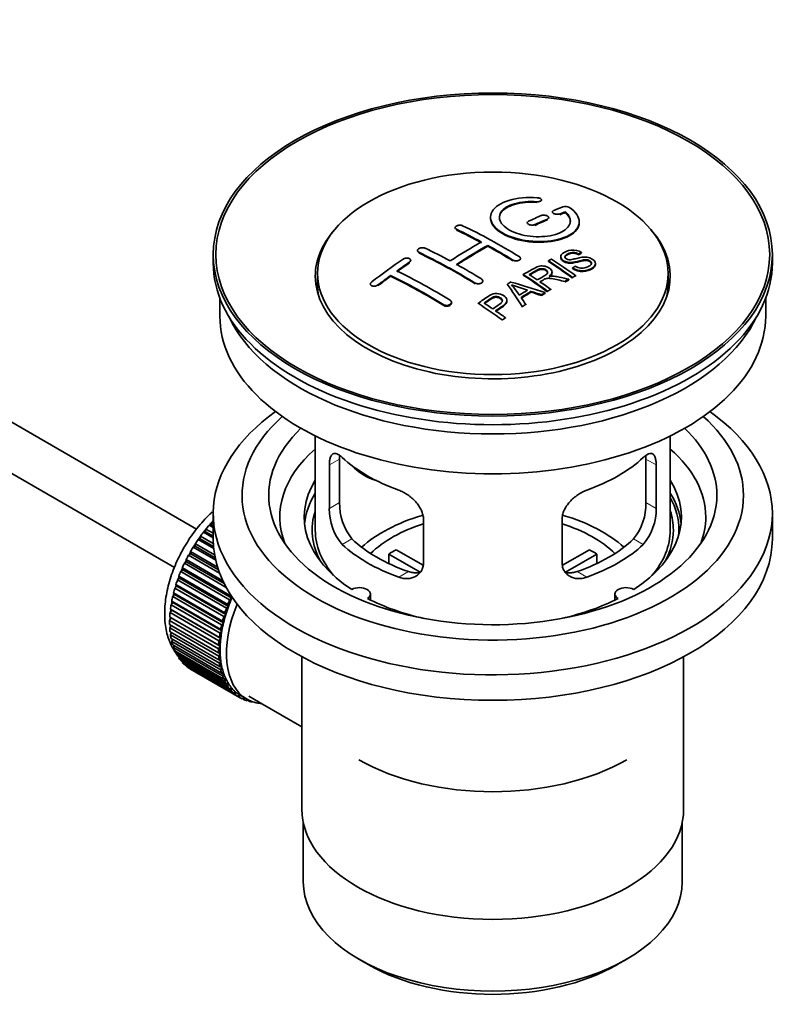
# Model space of a CAD drawing. Units: millimetres. Extents: x 0 to 1556, y 0 to 2013.
# Drawn here: x 1362 to 1447, y 181 to 292 of the extents above; entities that cross this region are included whole.
import ezdxf

# ---------------------------------------------------------------- set-up
doc = ezdxf.new("R2010")
doc.units = ezdxf.units.MM
doc.layers.add('DV6_Défaut', color=7, linetype='Continuous')
doc.layers.add('Défaut', color=7, linetype='Continuous')

# ---------------------------------------------------------------- blocks, each defined once
blk = doc.blocks.new('SE5')
at = {"layer": 'DV6_Défaut', "color": 7, "linetype": 'Continuous', "lineweight": 35}
for p, q in [((1381.77, 234.82), (1282.42, 292.18)), ((1280.14, 287.72), (1379.3, 230.48)), ((1420.64, 271.84), (1420.64, 271.88)), ((1421.87, 270.55), (1421.87, 270.5)), ((1423.34, 270.51), (1423.34, 270.55)), ((1414.89, 269.93), (1414.89, 269.89)), ((1421.45, 269.85), (1421.45, 269.89)), ((1410.91, 268.76), (1410.91, 268.72)), ((1419.04, 269.32), (1419.04, 269.28)), ((1424.89, 269.38), (1424.89, 269.42)), ((1406.66, 266.18), (1406.66, 266.14)), ((1414.59, 266.69), (1414.59, 266.77)), ((1383.65, 265.74), (1383.65, 264.76)), ((1405.9, 265.06), (1405.9, 265.1)), ((1418.27, 265.26), (1418.27, 265.3)), ((1421.41, 264.95), (1421.41, 265.03)), ((1422.8, 265.5), (1422.8, 265.45)), ((1424.83, 265.75), (1424.83, 265.8)), ((1425.15, 265.93), (1425.15, 265.97)), ((1446.65, 264.76), (1446.65, 265.74)), ((1424.14, 264.19), (1424.14, 264.23)), ((1426.73, 264.67), (1426.73, 264.71)), ((1395.4, 263.62), (1395.4, 262.39)), ((1403.63, 263.29), (1403.63, 263.37)), ((1418.59, 263.44), (1418.59, 263.49)), ((1421.83, 263.72), (1421.83, 263.76)), ((1423.73, 262.91), (1423.73, 262.95)), ((1424.14, 263.12), (1424.14, 263.16)), ((1424.5, 263.31), (1424.5, 263.35)), ((1434.9, 262.39), (1434.9, 263.62)), ((1401.36, 262.41), (1401.36, 262.37)), ((1414.03, 262.72), (1414.03, 262.77)), ((1416.79, 262.36), (1416.79, 262.41)), ((1421.69, 261.78), (1421.69, 261.82)), ((1423.28, 262.67), (1423.28, 262.71)), ((1384.4, 260.81), (1384.4, 258.8)), ((1419.48, 261.55), (1419.48, 261.59)), ((1420.62, 261.12), (1420.62, 261.2)), ((1421.04, 261.36), (1421.04, 261.44)), ((1421.33, 261.57), (1421.33, 261.61)), ((1445.9, 258.8), (1445.9, 260.81)), ((1410.49, 260.32), (1410.49, 260.36)), ((1413.49, 260.2), (1413.49, 260.24)), ((1416.74, 260.5), (1416.74, 260.55)), ((1418.47, 259.83), (1418.47, 259.87)), ((1418.86, 260.07), (1418.86, 260.12)), ((1416.23, 258.33), (1416.23, 258.37)), ((1416.59, 258.58), (1416.59, 258.62)), ((1395.15, 245.31), (1395.15, 234.71)), ((1435.15, 234.71), (1435.15, 245.31)), ((1396.74, 242.04), (1396.74, 237.15)), ((1397.89, 237.81), (1397.89, 242.71)), ((1432.41, 242.71), (1432.41, 237.81)), ((1433.56, 237.15), (1433.56, 242.04)), ((1383.65, 236.59), (1383.65, 233.73)), ((1446.65, 233.73), (1446.65, 236.59)), ((1383.19, 235.25), (1383.41, 235.28)), ((1383.65, 234.99), (1383.19, 235.25)), ((1383.41, 235.28), (1383.48, 235.59)), ((1383.41, 235.28), (1383.65, 235.14)), ((1383.48, 235.59), (1383.65, 235.49)), ((1407.34, 231.02), (1407.34, 235.92)), ((1422.96, 235.92), (1422.96, 231.02)), ((1382.19, 233.73), (1382.22, 234.02)), ((1382.22, 234.02), (1383.66, 233.19)), ((1382.55, 234.47), (1382.78, 234.53)), ((1383.65, 233.84), (1382.55, 234.47)), ((1382.78, 234.53), (1382.83, 234.83)), ((1382.78, 234.53), (1383.65, 234.03)), ((1382.83, 234.83), (1383.65, 234.36)), ((1381.39, 232.78), (1381.63, 232.89)), ((1381.63, 232.89), (1381.64, 233.17)), ((1381.63, 232.89), (1383.87, 231.6)), ((1381.64, 233.17), (1383.8, 231.92)), ((1381.95, 233.64), (1382.19, 233.73)), ((1383.71, 232.63), (1381.95, 233.64)), ((1382.19, 233.73), (1383.68, 232.86)), ((1380.87, 231.89), (1381.11, 232.02)), ((1384.37, 229.87), (1380.87, 231.89)), ((1381.11, 232.02), (1381.1, 232.29)), ((1381.1, 232.29), (1384.14, 230.54)), ((1381.11, 232.02), (1384.24, 230.22)), ((1383.93, 231.32), (1381.39, 232.78)), ((1406.97, 229.96), (1403.42, 232.01)), ((1403.42, 230.94), (1403.42, 232.01)), ((1404.27, 232.5), (1407.31, 230.75)), ((1423.01, 230.76), (1426.03, 232.5)), ((1426.88, 232.01), (1423.34, 229.97)), ((1426.88, 232.01), (1426.88, 230.94)), ((1380.41, 230.97), (1380.64, 231.13)), ((1385.11, 228.26), (1380.41, 230.97)), ((1380.64, 231.13), (1380.61, 231.39)), ((1380.61, 231.39), (1384.73, 229.01)), ((1380.64, 231.13), (1384.89, 228.68)), ((1379.86, 229.31), (1379.78, 229.52)), ((1379.78, 229.52), (1385.3, 226.34)), ((1379.99, 230.04), (1380.23, 230.22)), ((1385.5, 226.86), (1379.99, 230.04)), ((1380.23, 230.22), (1380.17, 230.46)), ((1380.17, 230.46), (1385.68, 227.28)), ((1380.23, 230.22), (1385.74, 227.04)), ((1379.55, 228.38), (1379.45, 228.58)), ((1379.45, 228.58), (1384.97, 225.4)), ((1379.63, 229.1), (1379.86, 229.31)), ((1385.14, 225.92), (1379.63, 229.1)), ((1379.86, 229.31), (1385.37, 226.12)), ((1379.08, 227.22), (1379.3, 227.47)), ((1379.3, 227.47), (1379.18, 227.64)), ((1379.18, 227.64), (1384.7, 224.46)), ((1379.3, 227.47), (1384.81, 224.28)), ((1379.32, 228.16), (1379.55, 228.38)), ((1384.84, 224.97), (1379.32, 228.16)), ((1379.55, 228.38), (1385.06, 225.2)), ((1401.37, 226.84), (1401.37, 227.51)), ((1428.92, 227.51), (1428.92, 226.84)), ((1378.9, 226.3), (1379.11, 226.56)), ((1384.42, 223.12), (1378.9, 226.3)), ((1379.11, 226.56), (1378.97, 226.72)), ((1378.97, 226.72), (1384.49, 223.53)), ((1384.6, 224.04), (1379.08, 227.22)), ((1379.11, 226.56), (1384.62, 223.38)), ((1385.3, 226.34), (1385.37, 226.12)), ((1385.74, 227.04), (1385.5, 226.86)), ((1385.68, 227.28), (1385.74, 227.04)), ((1378.79, 225.41), (1378.98, 225.68)), ((1384.3, 222.22), (1378.79, 225.41)), ((1378.98, 225.68), (1378.83, 225.81)), ((1378.83, 225.81), (1384.35, 222.62)), ((1378.98, 225.68), (1384.5, 222.49)), ((1385.06, 225.2), (1384.84, 224.97)), ((1384.97, 225.4), (1385.06, 225.2)), ((1385.37, 226.12), (1385.14, 225.92)), ((1378.73, 224.54), (1378.92, 224.82)), ((1384.25, 221.35), (1378.73, 224.54)), ((1378.73, 224.07), (1384.25, 220.89)), ((1378.92, 224.82), (1378.75, 224.92)), ((1378.75, 224.92), (1384.27, 221.74)), ((1378.75, 223.7), (1378.9, 223.97)), ((1378.92, 224.82), (1384.43, 221.64)), ((1384.81, 224.28), (1384.6, 224.04)), ((1384.7, 224.46), (1384.81, 224.28)), ((1384.27, 220.52), (1378.75, 223.7)), ((1378.79, 223.26), (1384.3, 220.08)), ((1378.83, 222.91), (1378.96, 223.16)), ((1384.35, 219.73), (1378.83, 222.91)), ((1384.62, 223.38), (1384.42, 223.12)), ((1384.49, 223.53), (1384.62, 223.38)), ((1378.9, 222.49), (1384.42, 219.31)), ((1378.97, 222.17), (1379.07, 222.4)), ((1384.49, 218.98), (1378.97, 222.17)), ((1379.08, 221.78), (1384.6, 218.6)), ((1384.5, 222.49), (1384.3, 222.22)), ((1384.35, 222.62), (1384.5, 222.49)), ((1379.18, 221.48), (1379.26, 221.68)), ((1384.7, 218.3), (1379.18, 221.48)), ((1379.32, 221.13), (1384.84, 217.94)), ((1379.45, 220.85), (1379.51, 221.02)), ((1384.97, 217.67), (1379.45, 220.85)), ((1384.43, 221.64), (1384.25, 221.35)), ((1384.25, 220.89), (1384.43, 220.81)), ((1384.27, 221.74), (1384.43, 221.64)), ((1384.43, 220.81), (1384.27, 220.52)), ((1379.63, 220.54), (1385.14, 217.35)), ((1379.78, 220.29), (1379.82, 220.43)), ((1385.3, 217.11), (1379.78, 220.29)), ((1379.99, 220.01), (1385.5, 216.83)), ((1380.17, 219.8), (1380.19, 219.9)), ((1385.68, 216.62), (1380.17, 219.8)), ((1380.41, 219.56), (1385.92, 216.38)), ((1384.3, 220.08), (1384.5, 220.03)), ((1384.5, 220.03), (1384.35, 219.73)), ((1393.65, 220.44), (1393.65, 203.28)), ((1436.65, 203.28), (1436.65, 220.44)), ((1380.61, 219.38), (1380.62, 219.44)), ((1386.13, 216.2), (1380.61, 219.38)), ((1380.87, 219.19), (1386.39, 216)), ((1381.1, 219.05), (1381.1, 219.06)), ((1386.62, 215.86), (1381.1, 219.05)), ((1384.42, 219.31), (1384.62, 219.29)), ((1384.62, 219.29), (1384.49, 218.98)), ((1384.6, 218.6), (1384.81, 218.61)), ((1384.81, 218.61), (1384.7, 218.3)), ((1384.84, 217.94), (1385.06, 217.98)), ((1385.06, 217.98), (1384.97, 217.67)), ((1385.14, 217.35), (1385.37, 217.42)), ((1385.37, 217.42), (1385.3, 217.11)), ((1385.5, 216.83), (1385.74, 216.92)), ((1385.74, 216.92), (1385.68, 216.62)), ((1385.92, 216.38), (1386.16, 216.49)), ((1386.16, 216.49), (1386.13, 216.2)), ((1386.39, 216), (1386.63, 216.14)), ((1386.63, 216.14), (1386.62, 215.86)), ((1386.75, 216.07), (1387.46, 215.66)), ((1386.91, 215.71), (1387.12, 215.86)), ((1387.15, 215.6), (1386.94, 215.73)), ((1387.15, 215.84), (1387.15, 215.6)), ((1387.47, 215.49), (1387.59, 215.59)), ((1387.73, 215.42), (1387.53, 215.54)), ((1387.66, 216.01), (1389.22, 215.11)), ((1387.72, 215.52), (1387.73, 215.42)), ((1388.07, 215.36), (1388.08, 215.37)), ((1389.22, 215.11), (1393.65, 212.55)), ((1393.8, 201.81), (1393.8, 195.11)), ((1436.5, 195.11), (1436.5, 201.81)), ((1400.05, 186.4), (1401.11, 185.78)), ((1429.18, 185.78), (1430.25, 186.4))]:
    blk.add_line(p, q, dxfattribs=at)
at = {"layer": 'DV6_Défaut', "color": 7, "linetype": 'Continuous', "lineweight": 18}
for p, q in [((1420.11, 271.64), (1420.11, 271.69)), ((1421.31, 269.69), (1421.31, 269.73)), ((1422.72, 270.27), (1422.72, 270.31)), ((1411.05, 268.54), (1411.05, 268.59)), ((1419.89, 269.06), (1419.89, 269.1)), ((1406.81, 265.96), (1406.81, 266)), ((1417.42, 265.08), (1417.42, 265.12)), ((1405.75, 264.84), (1405.75, 264.88)), ((1402.21, 262.27), (1402.21, 262.32)), ((1413.17, 262.49), (1413.17, 262.53)), ((1409.64, 260.03), (1409.64, 260.08)), ((1396.74, 242.04), (1397.89, 242.71)), ((1433.56, 242.04), (1432.41, 242.71)), ((1396.74, 237.15), (1397.89, 237.81)), ((1433.56, 237.15), (1432.41, 237.81)), ((1398.19, 233.08), (1399.28, 233.71)), ((1432.11, 233.08), (1431.02, 233.71)), ((1404.55, 229.41), (1405.64, 230.04)), ((1425.75, 229.41), (1424.66, 230.04))]:
    blk.add_line(p, q, dxfattribs=at)
at = {"layer": 'DV6_Défaut', "color": 7, "linetype": 'Continuous', "lineweight": 35}
for centre, radius, start, end in [((1423.33, 270.2), 0.943, 60.0097, 106.8146), ((1449.24, 355.64), 98.63, 251.085, 252.19), ((1412.3, 257.73), 6.76, 30.4428, 42.8496), ((1404.21, 237.67), 6.32, 178.7495, 218.7665), ((1426.09, 237.67), 6.32, 321.2307, 1.2533), ((1402.87, 237.05), 6.14, 179.1058, 220.2434), ((1427.42, 237.05), 6.14, 319.7591, 0.8917)]:
    blk.add_arc(centre, radius, start, end, dxfattribs=at)
for centre, major_axis in [((1415.15, 265.74), (-31.5, 0)), ((1415.15, 265.74), (-31.2, 0)), ((1415.15, 263.62), (-19.75, 0))]:
    blk.add_ellipse(centre, major_axis=major_axis, ratio=0.57735, dxfattribs=at)
for centre, major_axis, ratio, start_param, end_param in [((1413.65, 204.26), (38.19, 66.15), 0.57735, 0.610319, 0.629859), ((1414.35, 203.85), (38.2, 66.17), 0.57735, 0.618327, 0.629903), ((1413.65, 204.26), (38.19, 66.15), 0.57735, 0.656311, 0.682673), ((1414.35, 203.85), (38.2, 66.17), 0.57735, 0.656348, 0.682702), ((1414.35, 203.85), (38.15, 66.08), 0.57735, 0.656177, 0.682567), ((1414.35, 203.85), (38.15, 66.08), 0.57735, 0.618106, 0.629698), ((1415.15, 263.29), (-20, 0), 0.57735, 5.812697, 6.283185), ((1415.15, 263.29), (-20, 0), 0.57735, 0, 3.612081), ((1415.74, 203.73), (-38.2, 66.17), 0.57735, -0.751044, -0.698591), ((1415.74, 203.73), (-38.15, 66.08), 0.57735, -0.750999, -0.698477), ((1416.44, 204.14), (-38.2, 66.16), 0.57735, -0.816502, -0.698571), ((1412.2, 201.69), (-38.15, 66.08), 0.57735, -0.750995, -0.698467), ((1413.29, 204.46), (38.18, 66.14), 0.57735, 0.774495, 0.839996), ((1414, 204.05), (38.2, 66.16), 0.57735, 0.774499, 0.839976), ((1414, 204.05), (38.15, 66.07), 0.57735, 0.774485, 0.840048), ((1415.74, 203.73), (-38.2, 66.17), 0.57735, -0.816495, -0.764137), ((1415.74, 203.73), (-38.15, 66.08), 0.57735, -0.816536, -0.764109), ((1410.11, 206.3), (38.04, 65.89), 0.57735, 0.879748, 0.946019), ((1411.49, 201.28), (-38.12, 66.02), 0.57735, -0.816564, -0.698397), ((1411.49, 201.28), (-38.07, 65.94), 0.57735, -0.816605, -0.698282), ((1417.82, 204.93), (-38.16, 66.09), 0.57735, -0.902891, -0.851981), ((1418.18, 205.14), (-38.15, 66.07), 0.57735, -0.902932, -0.852005), ((1415.15, 264.76), (-31.5, 0), 0.57735, 0, 3.141593), ((1410.82, 205.89), (38.08, 65.96), 0.57735, 0.87964, 0.906051), ((1410.82, 205.89), (38.03, 65.87), 0.57735, 0.879764, 0.906211), ((1408.67, 199.65), (-37.93, 65.7), 0.57735, -0.816719, -0.704578), ((1412.2, 201.69), (-38.15, 66.08), 0.57735, -0.816539, -0.764107), ((1417.82, 204.93), (-38.11, 66.01), 0.57735, -0.903046, -0.852069), ((1410.82, 205.89), (38.08, 65.96), 0.57735, 0.919287, 0.945834), ((1410.82, 205.89), (38.03, 65.87), 0.57735, 0.919465, 0.946047), ((1407.96, 199.24), (-37.87, 65.59), 0.57735, -0.816772, -0.704441), ((1407.96, 199.24), (-37.82, 65.5), 0.57735, -0.816814, -0.704333), ((1415, 203.31), (-38.21, 66.17), 0.57735, -0.902747, -0.8519), ((1415, 203.31), (-38.16, 66.09), 0.57735, -0.902902, -0.851987), ((1415.36, 203.51), (-38.21, 66.17), 0.57735, -0.874288, -0.857535), ((1421.47, 199.74), (37.94, 65.72), 0.57735, 0.743258, 0.751689), ((1421.47, 199.74), (37.89, 65.63), 0.57735, 0.743202, 0.751645), ((1415.15, 262.39), (-19.75, 0), 0.57735, 0, 0.122647), ((1418.74, 201.32), (38.12, 66.03), 0.57735, 0.814323, 0.821538), ((1414.46, 203.22), (-19, 74.01), 0.331719, -0.788162, -0.733629), ((1413.62, 201.28), (-61.76, 44.82), 0.753053, -1.176203, -1.121249), ((1420.35, 200.39), (38.03, 65.87), 0.57735, 0.809222, 0.826579), ((1415.36, 203.51), (-38.21, 66.17), 0.57735, -0.902748, -0.880117), ((1415.15, 262.39), (-19.75, 0), 0.57735, 3.018945, 3.141593), ((1420.65, 200.22), (38.01, 65.83), 0.57735, 0.807137, 0.828517), ((1420.65, 200.22), (37.96, 65.74), 0.57735, 0.807165, 0.828574), ((1414.76, 203.29), (-19.95, 73.76), 0.346349, -0.789863, -0.773448), ((1413.39, 201.11), (-60.33, 46.69), 0.745458, -1.151579, -1.135069), ((1413.39, 201.11), (-60.25, 46.63), 0.745458, -1.151716, -1.135185), ((1421.47, 199.74), (37.94, 65.72), 0.57735, 0.793583, 0.801272), ((1421.47, 199.74), (37.89, 65.63), 0.57735, 0.793596, 0.801295), ((1409.9, 200.36), (-38.03, 65.86), 0.57735, -0.903307, -0.852216), ((1410.26, 200.57), (-38.05, 65.9), 0.57735, -0.876427, -0.858164), ((1421.47, 199.74), (37.94, 65.72), 0.57735, 0.834184, 0.841329), ((1415.15, 258.8), (-30.75, 0), 0.57735, 0, 3.141593), ((1415.15, 263.29), (-30.75, 0), 0.57735, 0.25974, 2.881853), ((1410.26, 200.57), (-38.05, 65.9), 0.57735, -0.903232, -0.882428), ((1415.15, 236.59), (31.5, 0), 0.57735, 2.460237, 6.283185), ((1415.15, 238.63), (28.25, 0), 0.57735, 2.566976, 6.283185), ((1415.15, 238.63), (28.25, 0), 0.57735, 0, 0.574616), ((1415.15, 236.59), (31.5, 0), 0.57735, 0, 0.681355), ((1415.15, 238.63), (25.25, 0), 0.57735, 2.59813, 6.283185), ((1415.15, 238.63), (25.25, 0), 0.57735, 0, 0.543463), ((1415.15, 236.18), (24, 0), 0.57735, 2.55597, 3.357423), ((1415.15, 249), (-20, 0), 0.57735, 0.558455, 1.012341), ((1415.15, 249), (20, 0), 0.57735, 5.270844, 5.72473), ((1415.15, 236.18), (24, 0), 0.57735, 0, 0.585622), ((1402.82, 244.19), (-4.54, 2.1), 0.788675, 1.081911, 1.762437), ((1415.15, 236.18), (21.25, 0), 0.57735, 2.796891, 3.868159), ((1415.15, 236.18), (-21.25, 0), 0.57735, 2.415027, 3.486294), ((1415.15, 234.71), (21.25, 0), 0.57735, 2.796891, 3.081661), ((1415.15, 234.71), (-21.25, 0), 0.57735, 3.201525, 3.486294), ((1415.15, 234.71), (20.98, 0), 0.57735, 0, 0.306251), ((1415.15, 234.71), (20.35, 0), 0.57735, 2.955859, 3.445055), ((1415.15, 227.36), (-17.5, 0), 0.57735, 5.185436, 5.717814), ((1415.15, 227.36), (-17.5, 0), 0.57735, 3.706964, 4.241015), ((1415.15, 234.71), (20.35, 0), 0.57735, 0, 0.185734), ((1415.15, 236.18), (24, 0), 0.57735, 6.067355, 6.283185), ((1386.86, 229), (5.75, 9.96), 0.57735, 1.254346, 1.303808), ((1386.86, 229), (5.75, 9.96), 0.57735, 1.191961, 1.214048), ((1415.15, 227.36), (-16, 0), 0.57735, 5.222101, 5.748726), ((1415.15, 227.36), (-16, 0), 0.57735, 3.676052, 4.202677), ((1386.86, 229), (5.75, 9.96), 0.57735, 1.344106, 1.393567), ((1415.15, 234.71), (-20, 0), 0.57735, 0, 0.458666), ((1415.15, 234.71), (-20, 0), 0.57735, 2.682927, 3.141593), ((1415.15, 234.71), (20.35, 0), 0.57735, 5.979723, 6.283185), ((1415.15, 234.71), (20.98, 0), 0.57735, 6.235505, 6.283185), ((1386.86, 229), (5.75, 9.96), 0.57735, 1.433866, 1.483327), ((1415.15, 233.73), (31.5, 0), 0.57735, 3.141593, 6.283185), ((1415.15, 239.2), (-20, 0), 0.57735, 0.558455, 1.012341), ((1415.15, 239.2), (-18.5, 0), 0.57735, 0.53969, 1.031106), ((1415.15, 239.2), (18.5, 0), 0.57735, 5.252079, 5.743495), ((1415.15, 239.2), (20, 0), 0.57735, 5.270844, 5.72473), ((1386.86, 229), (-5.75, -9.96), 0.57735, 4.754978, 4.804439), ((1386.86, 229), (-5.75, -9.96), 0.57735, 4.665218, 4.71468), ((1415.15, 225.73), (-16, 0), 0.57735, -0.822907, -0.747889), ((1415.15, 225.73), (16, 0), 0.57735, 0.747889, 0.822907), ((1386.86, 229), (-5.75, -9.96), 0.57735, -1.438447, -1.388986), ((1386.86, 229), (-5.75, -9.96), 0.57735, -1.348688, -1.299226), ((1386.86, 229), (-5.75, -9.96), 0.57735, -1.258928, -1.209466), ((1386.86, 229), (-5.75, -9.96), 0.57735, -1.169168, -1.119707), ((1400.12, 227.51), (-1.25, 0), 0.57735, 2.38561, 5.468371), ((1430.17, 227.51), (1.25, 0), 0.57735, 0.814814, 3.897575), ((1386.86, 229), (-5.75, -9.96), 0.57735, -0.989648, -0.940187), ((1386.86, 229), (-5.75, -9.96), 0.57735, -1.079408, -1.029947), ((1393.09, 225.4), (-5.62, -9.74), 0.57735, 4.939342, 6.283185), ((1392.38, 225.81), (-5.75, -9.96), 0.57735, -1.348688, -1.299226), ((1392.38, 225.81), (-5.62, -9.74), 0.57735, -1.368837, -1.279077), ((1415.15, 236.18), (21.25, 0), 0.57735, 3.985823, 4.340705), ((1415.15, 236.18), (21.25, 0), 0.57735, 5.084073, 5.438955), ((1386.86, 229), (-5.75, -9.96), 0.57735, -0.899889, -0.850427), ((1392.38, 225.81), (-5.62, -9.74), 0.57735, -1.189317, -1.099557), ((1392.38, 225.81), (-5.75, -9.96), 0.57735, -1.258928, -1.209466), ((1392.38, 225.81), (-5.63, -9.74), 0.57735, -1.279077, -1.189317), ((1386.86, 229), (-5.75, -9.96), 0.57735, -0.810129, -0.760668), ((1392.38, 225.81), (-5.75, -9.96), 0.57735, -1.079408, -1.029947), ((1392.38, 225.81), (-5.63, -9.74), 0.57735, -1.099557, -1.009798), ((1392.38, 225.81), (-5.75, -9.96), 0.57735, -1.169168, -1.119707), ((1386.86, 229), (-5.75, -9.96), 0.57735, -0.720369, -0.670908), ((1386.86, 229), (-5.75, -9.96), 0.57735, -0.630609, -0.581148), ((1392.38, 225.81), (-5.75, -9.96), 0.57735, -0.989648, -0.940187), ((1392.38, 225.81), (-5.62, -9.74), 0.57735, -1.009798, -0.920038), ((1386.86, 229), (-5.75, -9.96), 0.57735, -0.540849, -0.491388), ((1392.38, 225.81), (-5.75, -9.96), 0.57735, -0.899889, -0.850427), ((1392.38, 225.81), (-5.63, -9.74), 0.57735, -0.920038, -0.830278), ((1386.86, 229), (-5.75, -9.96), 0.57735, -0.45109, -0.401628), ((1386.86, 229), (-5.75, -9.96), 0.57735, -0.36133, -0.311869), ((1392.38, 225.81), (-5.75, -9.96), 0.57735, -0.810129, -0.760668), ((1392.38, 225.81), (-5.63, -9.74), 0.57735, -0.830278, -0.740518), ((1392.38, 225.81), (-5.62, -9.74), 0.57735, -0.740518, -0.650758), ((1386.86, 229), (-5.75, -9.96), 0.57735, -0.27157, -0.222109), ((1386.86, 229), (-5.75, -9.96), 0.57735, -0.18181, -0.132349), ((1392.38, 225.81), (-5.75, -9.96), 0.57735, -0.720369, -0.670908), ((1392.38, 225.81), (-5.75, -9.96), 0.57735, -0.630609, -0.581148), ((1392.38, 225.81), (-5.63, -9.74), 0.57735, -0.650758, -0.560999), ((1386.86, 229), (-5.75, -9.96), 0.57735, 6.191135, 6.240596), ((1392.38, 225.81), (-5.75, -9.96), 0.57735, -0.540849, -0.491388), ((1392.38, 225.81), (-5.62, -9.74), 0.57735, -0.560999, -0.471239), ((1392.38, 225.81), (-5.63, -9.74), 0.57735, -0.471239, -0.381479), ((1392.38, 225.81), (-5.75, -9.96), 0.57735, -0.45109, -0.401628), ((1392.38, 225.81), (-5.75, -9.96), 0.57735, -0.36133, -0.311869), ((1392.38, 225.81), (-5.63, -9.74), 0.57735, -0.381479, -0.291719), ((1392.38, 225.81), (-5.63, -9.74), 0.57735, -0.291719, -0.20196), ((1392.38, 225.81), (-5.75, -9.96), 0.57735, -0.27157, -0.222109), ((1392.38, 225.81), (-5.75, -9.96), 0.57735, -0.18181, -0.132349), ((1392.38, 225.81), (-5.63, -9.74), 0.57735, 6.081226, 6.170986), ((1392.38, 225.81), (-5.62, -9.74), 0.57735, 6.170986, 6.260745), ((1392.38, 225.81), (-5.75, -9.96), 0.57735, 6.191135, 6.240596), ((1392.38, 225.81), (5.75, 9.96), 0.57735, 3.139302, 3.188763), ((1392.38, 225.81), (5.62, 9.74), 0.57735, 3.119153, 3.141593), ((1392.38, 225.81), (-5.75, -9.96), 0.57735, 0.087469, 0.13693), ((1393.09, 225.4), (-5.62, -9.74), 0.57735, 0, 0.267463), ((1392.38, 225.81), (-5.75, -9.96), 0.57735, 0.177229, 0.22669), ((1415.15, 217.57), (21.35, 0), 0.57735, 3.926991, 5.497787), ((1415.15, 203.28), (21.5, 0), 0.57735, 3.141593, 6.283185), ((1415.15, 195.11), (-21.35, 0), 0.57735, 0, 3.141593), ((1415.15, 193.89), (19.85, 0), 0.57735, 3.926991, 5.497787)]:
    blk.add_ellipse(centre, major_axis=major_axis, ratio=ratio, start_param=start_param, end_param=end_param, dxfattribs=at)
at = {"layer": 'DV6_Défaut', "color": 7, "linetype": 'Continuous', "lineweight": 18}
for start_param, end_param in [(1.182193, 2.254983), (-3.97227, -3.938075), (-3.878615, -3.848215), (-3.783987, -3.758625)]:
    blk.add_ellipse((1386.72, 229.08), major_axis=(5.62, 9.74), ratio=0.57735, start_param=start_param, end_param=end_param, dxfattribs=at)
at = {"layer": 'DV6_Défaut', "color": 7, "linetype": 'Continuous', "lineweight": 35}
for points, knots in [([(1420.17, 272.13), (1419.03, 272.22), (1417.89, 272.11), (1416.05, 271.55), (1415.37, 271.1), (1414.77, 270.05), (1414.85, 269.46), (1415.77, 268.38), (1416.58, 267.91), (1418.62, 267.29), (1419.8, 267.15), (1422.03, 267.27), (1423.04, 267.52), (1424.48, 268.31), (1424.88, 268.84), (1424.9, 269.97), (1424.52, 270.54), (1423.8, 271.02)], [0, 0, 0, 0, 0.125, 0.125, 0.25, 0.25, 0.375, 0.375, 0.5, 0.5, 0.625, 0.625, 0.75, 0.75, 0.875, 0.875, 1, 1, 1, 1]), ([(1423.34, 270.55), (1423.79, 270.15), (1423.97, 269.7), (1423.74, 268.84), (1423.33, 268.45), (1422.08, 267.9), (1421.24, 267.75), (1419.48, 267.73), (1418.57, 267.88), (1417.05, 268.41), (1416.46, 268.8), (1415.84, 269.65), (1415.81, 270.11), (1416.34, 270.91), (1416.89, 271.25), (1418.33, 271.68), (1419.23, 271.76), (1420.11, 271.69)], [0, 0, 0, 0, 0.125, 0.125, 0.25, 0.25, 0.375, 0.375, 0.5, 0.5, 0.625, 0.625, 0.75, 0.75, 0.875, 0.875, 1, 1, 1, 1]), ([(1415.89, 269.85), (1415.89, 270.05), (1415.95, 270.24), (1416.34, 270.83), (1416.89, 271.17), (1418.33, 271.59), (1419.23, 271.67), (1420.11, 271.6)], [0, 0, 0, 0, 0.185958, 0.185958, 0.592979, 0.592979, 1, 1, 1, 1]), ([(1420.11, 271.69), (1420.17, 271.68), (1420.23, 271.68), (1420.28, 271.69), (1420.33, 271.69), (1420.39, 271.7), (1420.43, 271.71), (1420.48, 271.72), (1420.52, 271.74), (1420.55, 271.76), (1420.58, 271.77), (1420.61, 271.8), (1420.62, 271.82), (1420.64, 271.84), (1420.64, 271.87), (1420.64, 271.89), (1420.64, 271.92), (1420.62, 271.94), (1420.6, 271.97), (1420.58, 271.99), (1420.55, 272.02), (1420.51, 272.04), (1420.47, 272.06), (1420.43, 272.08), (1420.38, 272.09), (1420.33, 272.1), (1420.27, 272.12), (1420.22, 272.12), (1420.2, 272.12), (1420.19, 272.13), (1420.17, 272.13)], [0, 0, 0, 0, 0.106345, 0.106345, 0.106345, 0.212802, 0.212802, 0.212802, 0.320388, 0.320388, 0.320388, 0.429459, 0.429459, 0.429459, 0.53931, 0.53931, 0.53931, 0.648865, 0.648865, 0.648865, 0.75716, 0.75716, 0.75716, 0.86381, 0.86381, 0.86381, 0.969178, 0.969178, 0.969178, 1, 1, 1, 1]), ([(1422.01, 270.7), (1421.97, 270.69), (1421.94, 270.67), (1421.92, 270.64), (1421.89, 270.62), (1421.88, 270.6), (1421.87, 270.57), (1421.86, 270.54), (1421.87, 270.52), (1421.88, 270.49), (1421.89, 270.46), (1421.92, 270.43), (1421.95, 270.41), (1421.98, 270.39), (1422.02, 270.36), (1422.06, 270.34), (1422.11, 270.32), (1422.16, 270.31), (1422.21, 270.29), (1422.26, 270.28), (1422.32, 270.27), (1422.37, 270.27), (1422.43, 270.27), (1422.48, 270.27), (1422.54, 270.27), (1422.59, 270.28), (1422.64, 270.28), (1422.68, 270.3), (1422.69, 270.3), (1422.71, 270.31), (1422.72, 270.31)], [0, 0, 0, 0, 0.109174, 0.109174, 0.109174, 0.218497, 0.218497, 0.218497, 0.327426, 0.327426, 0.327426, 0.435186, 0.435186, 0.435186, 0.541638, 0.541638, 0.541638, 0.647225, 0.647225, 0.647225, 0.752751, 0.752751, 0.752751, 0.859028, 0.859028, 0.859028, 0.966552, 0.966552, 0.966552, 1, 1, 1, 1]), ([(1414.89, 269.85), (1414.89, 269.51), (1415.03, 269.17), (1415.77, 268.3), (1416.58, 267.83), (1418.62, 267.21), (1419.8, 267.07), (1422.03, 267.18), (1423.04, 267.44), (1424.48, 268.23), (1424.88, 268.76), (1424.89, 269.33), (1424.89, 269.33), (1424.89, 269.34)], [0, 0, 0, 0, 0.131021, 0.131021, 0.347684, 0.347684, 0.564347, 0.564347, 0.78101, 0.78101, 0.997673, 0.997673, 1, 1, 1, 1]), ([(1419.18, 269.49), (1419.15, 269.48), (1419.11, 269.45), (1419.09, 269.43), (1419.06, 269.4), (1419.05, 269.38), (1419.04, 269.35), (1419.04, 269.32), (1419.04, 269.29), (1419.05, 269.26), (1419.06, 269.23), (1419.09, 269.21), (1419.12, 269.18), (1419.15, 269.16), (1419.19, 269.13), (1419.23, 269.11), (1419.27, 269.09), (1419.32, 269.08), (1419.38, 269.07), (1419.43, 269.05), (1419.49, 269.05), (1419.54, 269.05), (1419.6, 269.04), (1419.65, 269.05), (1419.71, 269.05), (1419.76, 269.06), (1419.81, 269.07), (1419.85, 269.09), (1419.87, 269.09), (1419.88, 269.1), (1419.89, 269.1)], [0, 0, 0, 0, 0.108146, 0.108146, 0.108146, 0.216425, 0.216425, 0.216425, 0.324589, 0.324589, 0.324589, 0.432285, 0.432285, 0.432285, 0.53939, 0.53939, 0.53939, 0.646047, 0.646047, 0.646047, 0.752591, 0.752591, 0.752591, 0.8594, 0.8594, 0.8594, 0.966741, 0.966741, 0.966741, 1, 1, 1, 1]), ([(1421.31, 269.73), (1421.35, 269.75), (1421.38, 269.77), (1421.4, 269.79), (1421.43, 269.81), (1421.44, 269.84), (1421.45, 269.87), (1421.46, 269.89), (1421.45, 269.92), (1421.44, 269.95), (1421.43, 269.98), (1421.4, 270.01), (1421.37, 270.03), (1421.34, 270.06), (1421.3, 270.08), (1421.26, 270.1), (1421.22, 270.12), (1421.16, 270.13), (1421.11, 270.15), (1421.06, 270.16), (1421, 270.17), (1420.95, 270.17), (1420.89, 270.17), (1420.84, 270.17), (1420.78, 270.17), (1420.73, 270.16), (1420.68, 270.15), (1420.64, 270.13), (1420.62, 270.13), (1420.61, 270.13), (1420.6, 270.12)], [0, 0, 0, 0, 0.108609, 0.108609, 0.108609, 0.217357, 0.217357, 0.217357, 0.325874, 0.325874, 0.325874, 0.433612, 0.433612, 0.433612, 0.540434, 0.540434, 0.540434, 0.64661, 0.64661, 0.64661, 0.752687, 0.752687, 0.752687, 0.859246, 0.859246, 0.859246, 0.966661, 0.966661, 0.966661, 1, 1, 1, 1]), ([(1411.05, 268.59), (1411.01, 268.61), (1410.98, 268.63), (1410.96, 268.65), (1410.93, 268.68), (1410.92, 268.71), (1410.91, 268.74), (1410.9, 268.76), (1410.91, 268.79), (1410.92, 268.82), (1410.93, 268.85), (1410.96, 268.88), (1410.99, 268.91), (1411.02, 268.93), (1411.05, 268.96), (1411.1, 268.98), (1411.14, 268.99), (1411.19, 269.01), (1411.25, 269.02), (1411.3, 269.03), (1411.35, 269.04), (1411.41, 269.04), (1411.47, 269.04), (1411.52, 269.04), (1411.57, 269.03), (1411.63, 269.03), (1411.68, 269.01), (1411.72, 269), (1411.73, 268.99), (1411.75, 268.99), (1411.76, 268.98)], [0, 0, 0, 0, 0.107899, 0.107899, 0.107899, 0.215929, 0.215929, 0.215929, 0.323875, 0.323875, 0.323875, 0.431486, 0.431486, 0.431486, 0.538676, 0.538676, 0.538676, 0.645549, 0.645549, 0.645549, 0.752343, 0.752343, 0.752343, 0.859331, 0.859331, 0.859331, 0.966701, 0.966701, 0.966701, 1, 1, 1, 1]), ([(1406.81, 266), (1406.77, 266.02), (1406.74, 266.04), (1406.71, 266.07), (1406.69, 266.09), (1406.67, 266.12), (1406.67, 266.15), (1406.66, 266.18), (1406.66, 266.22), (1406.68, 266.25), (1406.69, 266.28), (1406.71, 266.31), (1406.74, 266.34), (1406.77, 266.37), (1406.81, 266.4), (1406.85, 266.42), (1406.9, 266.44), (1406.95, 266.46), (1407, 266.48), (1407.05, 266.49), (1407.11, 266.5), (1407.16, 266.51), (1407.22, 266.51), (1407.28, 266.51), (1407.33, 266.51), (1407.38, 266.5), (1407.43, 266.49), (1407.48, 266.47), (1407.49, 266.47), (1407.5, 266.46), (1407.52, 266.46)], [0, 0, 0, 0, 0.107142, 0.107142, 0.107142, 0.214439, 0.214439, 0.214439, 0.321322, 0.321322, 0.321322, 0.427866, 0.427866, 0.427866, 0.534455, 0.534455, 0.534455, 0.641451, 0.641451, 0.641451, 0.74904, 0.74904, 0.74904, 0.857152, 0.857152, 0.857152, 0.965487, 0.965487, 0.965487, 1, 1, 1, 1]), ([(1424.45, 264.42), (1424.62, 264.33), (1424.81, 264.24), (1425.24, 264.2), (1425.45, 264.22), (1425.81, 264.32), (1425.96, 264.39), (1426.21, 264.57), (1426.29, 264.69), (1426.23, 264.94), (1426.06, 265.07), (1425.64, 265.18), (1425.43, 265.14), (1424.87, 265.03), (1424.52, 264.9), (1423.92, 264.84), (1423.7, 264.84), (1423.29, 264.95), (1423.1, 265.04), (1422.86, 265.27), (1422.8, 265.4), (1422.82, 265.64), (1422.9, 265.76), (1423.23, 266.04), (1423.56, 266.18), (1424.36, 266.28), (1424.83, 266.17), (1425.15, 265.97)], [0, 0, 0, 0, 0.0625, 0.0625, 0.125, 0.125, 0.1875, 0.1875, 0.25, 0.25, 0.3125, 0.3125, 0.375, 0.375, 0.5, 0.5, 0.5625, 0.5625, 0.625, 0.625, 0.6875, 0.6875, 0.75, 0.75, 0.875, 0.875, 1, 1, 1, 1]), ([(1405.75, 264.88), (1405.79, 264.91), (1405.82, 264.94), (1405.85, 264.97), (1405.87, 265), (1405.89, 265.03), (1405.89, 265.07), (1405.9, 265.1), (1405.9, 265.13), (1405.88, 265.16), (1405.87, 265.19), (1405.85, 265.22), (1405.82, 265.25), (1405.79, 265.27), (1405.75, 265.29), (1405.71, 265.31), (1405.67, 265.32), (1405.62, 265.33), (1405.56, 265.34), (1405.51, 265.34), (1405.46, 265.34), (1405.4, 265.34), (1405.34, 265.33), (1405.29, 265.32), (1405.23, 265.3), (1405.18, 265.29), (1405.13, 265.27), (1405.08, 265.24), (1405.07, 265.23), (1405.06, 265.22), (1405.04, 265.22)], [0, 0, 0, 0, 0.106753, 0.106753, 0.106753, 0.213671, 0.213671, 0.213671, 0.320065, 0.320065, 0.320065, 0.426171, 0.426171, 0.426171, 0.532562, 0.532562, 0.532562, 0.639684, 0.639684, 0.639684, 0.747671, 0.747671, 0.747671, 0.856287, 0.856287, 0.856287, 0.96501, 0.96501, 0.96501, 1, 1, 1, 1]), ([(1418.12, 265.51), (1418.16, 265.49), (1418.2, 265.46), (1418.22, 265.43), (1418.25, 265.4), (1418.26, 265.37), (1418.27, 265.33), (1418.27, 265.3), (1418.27, 265.27), (1418.26, 265.24), (1418.25, 265.2), (1418.22, 265.17), (1418.19, 265.15), (1418.16, 265.12), (1418.12, 265.1), (1418.08, 265.08), (1418.04, 265.06), (1417.99, 265.04), (1417.93, 265.03), (1417.88, 265.02), (1417.82, 265.02), (1417.77, 265.02), (1417.71, 265.02), (1417.66, 265.03), (1417.6, 265.04), (1417.55, 265.06), (1417.5, 265.07), (1417.46, 265.1), (1417.44, 265.1), (1417.43, 265.11), (1417.42, 265.12)], [0, 0, 0, 0, 0.107295, 0.107295, 0.107295, 0.21472, 0.21472, 0.21472, 0.322097, 0.322097, 0.322097, 0.429424, 0.429424, 0.429424, 0.536743, 0.536743, 0.536743, 0.644097, 0.644097, 0.644097, 0.751515, 0.751515, 0.751515, 0.858997, 0.858997, 0.858997, 0.966516, 0.966516, 0.966516, 1, 1, 1, 1]), ([(1426.27, 264.68), (1426.27, 264.7), (1426.27, 264.72), (1426.23, 264.86), (1426.06, 264.99), (1425.64, 265.09), (1425.43, 265.06), (1424.87, 264.94), (1424.52, 264.82), (1423.92, 264.76), (1423.7, 264.76), (1423.29, 264.86), (1423.1, 264.96), (1422.87, 265.18), (1422.8, 265.3), (1422.8, 265.41)], [0, 0, 0, 0, 0.020465, 0.020465, 0.161809, 0.161809, 0.303153, 0.303153, 0.585841, 0.585841, 0.727185, 0.727185, 0.868529, 0.868529, 1, 1, 1, 1]), ([(1424.83, 265.8), (1424.66, 265.89), (1424.45, 265.96), (1424.02, 265.98), (1423.83, 265.92), (1423.52, 265.78), (1423.37, 265.7), (1423.24, 265.48), (1423.29, 265.33), (1423.53, 265.19), (1423.64, 265.15), (1423.86, 265.14), (1423.96, 265.15), (1424.25, 265.21), (1424.43, 265.26), (1424.98, 265.4), (1425.37, 265.5), (1426.21, 265.38), (1426.59, 265.13), (1426.8, 264.62), (1426.63, 264.38), (1426.08, 264.05), (1425.73, 263.93), (1424.91, 263.9), (1424.45, 264.02), (1424.14, 264.23)], [0, 0, 0, 0, 0.0625, 0.0625, 0.125, 0.125, 0.1875, 0.1875, 0.25, 0.25, 0.28125, 0.28125, 0.3125, 0.3125, 0.375, 0.375, 0.5, 0.5, 0.625, 0.625, 0.75, 0.75, 0.875, 0.875, 1, 1, 1, 1]), ([(1424.83, 265.71), (1424.66, 265.81), (1424.45, 265.88), (1424.02, 265.89), (1423.83, 265.84), (1423.52, 265.7), (1423.37, 265.62), (1423.28, 265.47), (1423.27, 265.43), (1423.28, 265.4)], [0, 0, 0, 0, 0.302642, 0.302642, 0.605285, 0.605285, 0.907927, 0.907927, 1, 1, 1, 1]), ([(1418.59, 263.49), (1419.03, 263.74), (1419.45, 263.99), (1419.9, 264.22), (1420.01, 264.28), (1420.13, 264.34), (1420.26, 264.38), (1420.35, 264.41), (1420.45, 264.44), (1420.56, 264.45), (1420.66, 264.46), (1420.77, 264.46), (1420.88, 264.44), (1421, 264.43), (1421.12, 264.4), (1421.23, 264.36), (1421.34, 264.32), (1421.44, 264.27), (1421.52, 264.21), (1421.61, 264.15), (1421.69, 264.08), (1421.74, 264.01), (1421.79, 263.94), (1421.82, 263.87), (1421.83, 263.79), (1421.83, 263.73), (1421.82, 263.66), (1421.79, 263.6), (1421.75, 263.51), (1421.67, 263.43), (1421.59, 263.36), (1421.56, 263.33), (1421.53, 263.31), (1421.5, 263.29)], [0, 0, 0, 0, 0.342367, 0.342367, 0.342367, 0.429636, 0.429636, 0.429636, 0.489631, 0.489631, 0.489631, 0.550431, 0.550431, 0.550431, 0.618335, 0.618335, 0.618335, 0.686568, 0.686568, 0.686568, 0.757145, 0.757145, 0.757145, 0.82455, 0.82455, 0.82455, 0.884309, 0.884309, 0.884309, 0.97195, 0.97195, 0.97195, 1, 1, 1, 1]), ([(1420.16, 262.89), (1420.45, 263.05), (1420.75, 263.21), (1421.02, 263.38), (1421.1, 263.43), (1421.18, 263.48), (1421.24, 263.54), (1421.27, 263.57), (1421.3, 263.61), (1421.32, 263.66), (1421.34, 263.69), (1421.34, 263.73), (1421.33, 263.77), (1421.33, 263.81), (1421.31, 263.84), (1421.29, 263.88), (1421.26, 263.92), (1421.22, 263.96), (1421.18, 263.99), (1421.13, 264.03), (1421.07, 264.06), (1421.01, 264.08), (1420.95, 264.11), (1420.88, 264.13), (1420.81, 264.14), (1420.74, 264.14), (1420.68, 264.15), (1420.62, 264.14), (1420.55, 264.14), (1420.49, 264.13), (1420.43, 264.11), (1420.32, 264.08), (1420.22, 264.04), (1420.13, 263.99), (1419.84, 263.83), (1419.55, 263.66), (1419.26, 263.49)], [0, 0, 0, 0, 0.254173, 0.254173, 0.254173, 0.326818, 0.326818, 0.326818, 0.373831, 0.373831, 0.373831, 0.41241, 0.41241, 0.41241, 0.45084, 0.45084, 0.45084, 0.494322, 0.494322, 0.494322, 0.538141, 0.538141, 0.538141, 0.5837, 0.5837, 0.5837, 0.62279, 0.62279, 0.62279, 0.663667, 0.663667, 0.663667, 0.744083, 0.744083, 0.744083, 1, 1, 1, 1]), ([(1421.34, 263.65), (1421.34, 263.66), (1421.34, 263.68), (1421.33, 263.69), (1421.33, 263.72), (1421.31, 263.76), (1421.29, 263.8), (1421.26, 263.84), (1421.22, 263.88), (1421.18, 263.91), (1421.13, 263.95), (1421.07, 263.98), (1421.01, 264), (1420.95, 264.03), (1420.88, 264.05), (1420.81, 264.05), (1420.74, 264.06), (1420.68, 264.07), (1420.62, 264.06), (1420.55, 264.06), (1420.49, 264.05), (1420.43, 264.03), (1420.32, 264), (1420.22, 263.95), (1420.13, 263.9), (1419.84, 263.74), (1419.55, 263.58), (1419.26, 263.41)], [0, 0, 0, 0, 0.018831, 0.018831, 0.018831, 0.083003, 0.083003, 0.083003, 0.155608, 0.155608, 0.155608, 0.22878, 0.22878, 0.22878, 0.304856, 0.304856, 0.304856, 0.370129, 0.370129, 0.370129, 0.438387, 0.438387, 0.438387, 0.572666, 0.572666, 0.572666, 1, 1, 1, 1]), ([(1426.73, 264.63), (1426.72, 264.44), (1426.57, 264.26), (1426.08, 263.97), (1425.73, 263.84), (1424.91, 263.81), (1424.45, 263.94), (1424.14, 264.15)], [0, 0, 0, 0, 0.282441, 0.282441, 0.641221, 0.641221, 1, 1, 1, 1]), ([(1413.88, 262.99), (1413.92, 262.96), (1413.95, 262.93), (1413.98, 262.9), (1414, 262.87), (1414.02, 262.84), (1414.02, 262.8), (1414.03, 262.77), (1414.03, 262.73), (1414.02, 262.7), (1414, 262.66), (1413.98, 262.63), (1413.95, 262.6), (1413.92, 262.57), (1413.88, 262.54), (1413.84, 262.52), (1413.79, 262.49), (1413.74, 262.48), (1413.69, 262.46), (1413.64, 262.45), (1413.58, 262.44), (1413.52, 262.44), (1413.47, 262.44), (1413.41, 262.45), (1413.36, 262.46), (1413.31, 262.47), (1413.26, 262.49), (1413.21, 262.51), (1413.2, 262.51), (1413.19, 262.52), (1413.17, 262.53)], [0, 0, 0, 0, 0.107253, 0.107253, 0.107253, 0.214619, 0.214619, 0.214619, 0.322167, 0.322167, 0.322167, 0.429909, 0.429909, 0.429909, 0.537703, 0.537703, 0.537703, 0.645384, 0.645384, 0.645384, 0.752836, 0.752836, 0.752836, 0.860044, 0.860044, 0.860044, 0.9671, 0.9671, 0.9671, 1, 1, 1, 1]), ([(1423.28, 262.71), (1423.03, 262.77), (1422.78, 262.82), (1422.27, 262.93), (1422.02, 262.99), (1421.7, 263.04), (1421.63, 263.04), (1421.5, 263.06), (1421.44, 263.06), (1421.25, 263.06), (1421.12, 263.03), (1420.98, 262.96), (1420.93, 262.94), (1420.84, 262.88), (1420.7, 262.81), (1420.56, 262.73), (1420.47, 262.67)], [0, 0, 0, 0, 0.25, 0.25, 0.5, 0.5, 0.5625, 0.5625, 0.625, 0.625, 0.75, 0.75, 0.8125, 0.8125, 0.875, 1, 1, 1, 1]), ([(1421.83, 263.68), (1421.83, 263.63), (1421.81, 263.57), (1421.79, 263.52), (1421.75, 263.43), (1421.67, 263.35), (1421.59, 263.27), (1421.56, 263.25), (1421.53, 263.23), (1421.5, 263.2)], [0, 0, 0, 0, 0.304021, 0.304021, 0.304021, 0.831268, 0.831268, 0.831268, 1, 1, 1, 1]), ([(1421.5, 263.29), (1421.59, 263.3), (1421.68, 263.31), (1421.87, 263.32), (1421.96, 263.31), (1422.25, 263.28), (1422.44, 263.24), (1422.99, 263.12), (1423.36, 263.04), (1423.73, 262.95)], [0, 0, 0, 0, 0.125, 0.125, 0.25, 0.25, 0.5, 0.5, 1, 1, 1, 1]), ([(1401.51, 262.65), (1401.47, 262.62), (1401.43, 262.59), (1401.41, 262.55), (1401.39, 262.52), (1401.37, 262.48), (1401.36, 262.45), (1401.36, 262.41), (1401.36, 262.38), (1401.37, 262.34), (1401.39, 262.31), (1401.41, 262.28), (1401.44, 262.26), (1401.47, 262.23), (1401.5, 262.21), (1401.55, 262.2), (1401.59, 262.18), (1401.64, 262.17), (1401.69, 262.17), (1401.74, 262.16), (1401.8, 262.16), (1401.85, 262.17), (1401.91, 262.18), (1401.97, 262.19), (1402.02, 262.21), (1402.08, 262.23), (1402.13, 262.26), (1402.17, 262.29), (1402.19, 262.29), (1402.2, 262.3), (1402.21, 262.32)], [0, 0, 0, 0, 0.107463, 0.107463, 0.107463, 0.215143, 0.215143, 0.215143, 0.321522, 0.321522, 0.321522, 0.426592, 0.426592, 0.426592, 0.531395, 0.531395, 0.531395, 0.637057, 0.637057, 0.637057, 0.744336, 0.744336, 0.744336, 0.853318, 0.853318, 0.853318, 0.963351, 0.963351, 0.963351, 1, 1, 1, 1]), ([(1409.64, 260.08), (1409.68, 260.05), (1409.72, 260.03), (1409.77, 260.02), (1409.82, 260.01), (1409.88, 260), (1409.93, 260), (1409.99, 260), (1410.05, 260), (1410.1, 260.01), (1410.15, 260.02), (1410.21, 260.04), (1410.25, 260.06), (1410.3, 260.08), (1410.35, 260.11), (1410.38, 260.14), (1410.42, 260.17), (1410.44, 260.21), (1410.46, 260.25), (1410.48, 260.28), (1410.49, 260.32), (1410.49, 260.36), (1410.49, 260.4), (1410.48, 260.44), (1410.46, 260.47), (1410.45, 260.5), (1410.42, 260.54), (1410.38, 260.56), (1410.37, 260.57), (1410.36, 260.58), (1410.35, 260.59)], [0, 0, 0, 0, 0.105971, 0.105971, 0.105971, 0.212063, 0.212063, 0.212063, 0.318272, 0.318272, 0.318272, 0.425145, 0.425145, 0.425145, 0.532921, 0.532921, 0.532921, 0.641453, 0.641453, 0.641453, 0.750258, 0.750258, 0.750258, 0.858724, 0.858724, 0.858724, 0.966387, 0.966387, 0.966387, 1, 1, 1, 1]), ([(1413.49, 260.24), (1413.89, 260.52), (1414.27, 260.79), (1414.89, 261.18), (1415.12, 261.3), (1415.67, 261.38), (1415.96, 261.32), (1416.42, 261.1), (1416.6, 260.95), (1416.77, 260.59), (1416.73, 260.39), (1416.46, 260.07), (1416.26, 259.93), (1415.87, 259.67), (1415.67, 259.54), (1415.47, 259.4)], [0, 0, 0, 0, 0.25, 0.25, 0.375, 0.375, 0.5, 0.5, 0.625, 0.625, 0.75, 0.75, 0.875, 0.875, 1, 1, 1, 1]), ([(1415.15, 259.62), (1415.41, 259.8), (1415.67, 259.96), (1415.91, 260.14), (1416, 260.2), (1416.09, 260.27), (1416.15, 260.34), (1416.18, 260.39), (1416.21, 260.43), (1416.22, 260.48), (1416.23, 260.52), (1416.23, 260.57), (1416.22, 260.62), (1416.21, 260.66), (1416.18, 260.7), (1416.15, 260.74), (1416.11, 260.79), (1416.05, 260.84), (1415.98, 260.88), (1415.92, 260.92), (1415.85, 260.95), (1415.78, 260.97), (1415.7, 261), (1415.62, 261.01), (1415.54, 261.01), (1415.47, 261.01), (1415.39, 261), (1415.33, 260.99), (1415.27, 260.97), (1415.21, 260.95), (1415.16, 260.93), (1414.94, 260.82), (1414.76, 260.68), (1414.56, 260.54), (1414.43, 260.46), (1414.3, 260.37), (1414.17, 260.28)], [0, 0, 0, 0, 0.231765, 0.231765, 0.231765, 0.316277, 0.316277, 0.316277, 0.361783, 0.361783, 0.361783, 0.408006, 0.408006, 0.408006, 0.448771, 0.448771, 0.448771, 0.50874, 0.50874, 0.50874, 0.561715, 0.561715, 0.561715, 0.615279, 0.615279, 0.615279, 0.661556, 0.661556, 0.661556, 0.702535, 0.702535, 0.702535, 0.881689, 0.881689, 0.881689, 1, 1, 1, 1]), ([(1416.23, 260.46), (1416.23, 260.49), (1416.22, 260.51), (1416.22, 260.54), (1416.21, 260.58), (1416.18, 260.62), (1416.15, 260.65), (1416.11, 260.71), (1416.05, 260.76), (1415.98, 260.8), (1415.92, 260.84), (1415.85, 260.87), (1415.78, 260.89), (1415.7, 260.91), (1415.62, 260.93), (1415.54, 260.93), (1415.47, 260.93), (1415.39, 260.92), (1415.33, 260.91), (1415.27, 260.89), (1415.21, 260.87), (1415.16, 260.85), (1414.94, 260.73), (1414.76, 260.59), (1414.56, 260.46), (1414.43, 260.37), (1414.3, 260.29), (1414.17, 260.2)], [0, 0, 0, 0, 0.03974, 0.03974, 0.03974, 0.105866, 0.105866, 0.105866, 0.203143, 0.203143, 0.203143, 0.28907, 0.28907, 0.28907, 0.375953, 0.375953, 0.375953, 0.451015, 0.451015, 0.451015, 0.517486, 0.517486, 0.517486, 0.808081, 0.808081, 0.808081, 1, 1, 1, 1]), ([(1409.64, 259.99), (1409.68, 259.97), (1409.72, 259.95), (1409.77, 259.94), (1409.82, 259.92), (1409.88, 259.92), (1409.93, 259.91), (1409.99, 259.91), (1410.05, 259.92), (1410.1, 259.93), (1410.15, 259.94), (1410.21, 259.96), (1410.25, 259.98), (1410.3, 260), (1410.35, 260.03), (1410.38, 260.06), (1410.42, 260.09), (1410.44, 260.13), (1410.46, 260.16), (1410.48, 260.2), (1410.49, 260.24), (1410.49, 260.28), (1410.49, 260.28), (1410.49, 260.28), (1410.49, 260.28)], [0, 0, 0, 0, 0.141202, 0.141202, 0.141202, 0.282564, 0.282564, 0.282564, 0.424082, 0.424082, 0.424082, 0.566487, 0.566487, 0.566487, 0.7101, 0.7101, 0.7101, 0.854722, 0.854722, 0.854722, 0.999709, 0.999709, 0.999709, 1, 1, 1, 1]), ([(1416.73, 260.47), (1416.72, 260.35), (1416.68, 260.24), (1416.46, 259.99), (1416.26, 259.85), (1415.87, 259.59), (1415.67, 259.45), (1415.47, 259.32)], [0, 0, 0, 0, 0.230896, 0.230896, 0.615448, 0.615448, 1, 1, 1, 1]), ([(1398.19, 242.88), (1398.08, 242.98), (1397.98, 243.06), (1397.78, 243.2), (1397.68, 243.25), (1397.5, 243.32), (1397.42, 243.34), (1397.27, 243.34), (1397.19, 243.32), (1397.07, 243.25), (1397.01, 243.2), (1396.91, 243.06), (1396.87, 242.97), (1396.8, 242.76), (1396.78, 242.64), (1396.74, 242.36), (1396.74, 242.21), (1396.74, 242.04)], [0, 0, 0, 0, 0.125, 0.125, 0.25, 0.25, 0.375, 0.375, 0.5, 0.5, 0.625, 0.625, 0.75, 0.75, 0.875, 0.875, 1, 1, 1, 1]), ([(1433.56, 242.04), (1433.56, 242.21), (1433.55, 242.36), (1433.52, 242.63), (1433.49, 242.76), (1433.43, 242.97), (1433.39, 243.06), (1433.29, 243.2), (1433.23, 243.25), (1433.1, 243.32), (1433.03, 243.34), (1432.88, 243.34), (1432.79, 243.32), (1432.62, 243.25), (1432.52, 243.2), (1432.32, 243.06), (1432.22, 242.98), (1432.11, 242.88)], [0, 0, 0, 0, 0.125, 0.125, 0.25, 0.25, 0.375, 0.375, 0.5, 0.5, 0.625, 0.625, 0.75, 0.75, 0.875, 0.875, 1, 1, 1, 1]), ([(1407.34, 235.92), (1407.34, 236.09), (1407.32, 236.25), (1407.24, 236.59), (1407.18, 236.76), (1407.03, 237.1), (1406.94, 237.27), (1406.72, 237.59), (1406.6, 237.75), (1406.34, 238.04), (1406.19, 238.18), (1405.89, 238.45), (1405.73, 238.57), (1405.41, 238.79), (1405.23, 238.89), (1404.89, 239.07), (1404.72, 239.15), (1404.55, 239.21)], [0, 0, 0, 0, 0.125, 0.125, 0.25, 0.25, 0.375, 0.375, 0.5, 0.5, 0.625, 0.625, 0.75, 0.75, 0.875, 0.875, 1, 1, 1, 1]), ([(1425.75, 239.21), (1425.57, 239.15), (1425.4, 239.07), (1425.06, 238.9), (1424.89, 238.79), (1424.57, 238.57), (1424.41, 238.45), (1424.11, 238.19), (1423.96, 238.04), (1423.7, 237.75), (1423.58, 237.59), (1423.36, 237.27), (1423.27, 237.1), (1423.11, 236.77), (1423.06, 236.6), (1422.98, 236.26), (1422.96, 236.09), (1422.96, 235.92)], [0, 0, 0, 0, 0.125, 0.125, 0.25, 0.25, 0.375, 0.375, 0.5, 0.5, 0.625, 0.625, 0.75, 0.75, 0.875, 0.875, 1, 1, 1, 1]), ([(1383.53, 236.74), (1383.44, 236.66), (1382.84, 236.09), (1381.81, 234.96), (1380.55, 233.15), (1379.52, 231.21), (1378.75, 229.18), (1378.27, 227.13), (1378.12, 225.13), (1378.32, 223.32), (1378.8, 221.89), (1379.24, 221.15), (1379.44, 220.87)], [0, 0, 0, 0, 0.0195079, 0.1338515, 0.2477863, 0.3616261, 0.4758213, 0.5908194, 0.7071858, 0.8251811, 0.9299722, 1, 1, 1, 1]), ([(1404.55, 229.41), (1404.72, 229.35), (1404.89, 229.3), (1405.23, 229.25), (1405.4, 229.24), (1405.73, 229.26), (1405.89, 229.28), (1406.19, 229.37), (1406.34, 229.43), (1406.6, 229.58), (1406.72, 229.67), (1406.94, 229.88), (1407.03, 229.99), (1407.18, 230.25), (1407.24, 230.39), (1407.32, 230.7), (1407.34, 230.86), (1407.34, 231.02)], [0, 0, 0, 0, 0.125, 0.125, 0.25, 0.25, 0.375, 0.375, 0.5, 0.5, 0.625, 0.625, 0.75, 0.75, 0.875, 0.875, 1, 1, 1, 1]), ([(1422.96, 231.02), (1422.96, 230.86), (1422.98, 230.7), (1423.05, 230.4), (1423.11, 230.26), (1423.27, 230), (1423.36, 229.88), (1423.57, 229.67), (1423.69, 229.58), (1423.96, 229.43), (1424.1, 229.37), (1424.41, 229.28), (1424.56, 229.26), (1424.89, 229.24), (1425.06, 229.25), (1425.4, 229.3), (1425.57, 229.35), (1425.75, 229.41)], [0, 0, 0, 0, 0.125, 0.125, 0.25, 0.25, 0.375, 0.375, 0.5, 0.5, 0.625, 0.625, 0.75, 0.75, 0.875, 0.875, 1, 1, 1, 1]), ([(1406.98, 229.93), (1406.88, 229.91), (1406.78, 229.9), (1406.51, 229.88), (1406.34, 229.89), (1405.99, 229.94), (1405.82, 229.98), (1405.64, 230.04)], [0, 0, 0, 0, 0.23685, 0.23685, 0.618425, 0.618425, 1, 1, 1, 1]), ([(1424.66, 230.04), (1424.48, 229.98), (1424.31, 229.94), (1423.96, 229.89), (1423.79, 229.88), (1423.52, 229.9), (1423.42, 229.91), (1423.32, 229.93)], [0, 0, 0, 0, 0.38295, 0.38295, 0.765899, 0.765899, 1, 1, 1, 1])]:
    blk.add_open_spline(points, degree=3, knots=knots, dxfattribs=at)
for points, degree in [([(1423.34, 270.47), (1423.7, 270.14), (1423.89, 269.79), (1423.89, 269.44)], 3), ([(1421.41, 265.03), (1421.59, 265.13), (1421.77, 265.22)], 2), ([(1425.15, 265.97), (1424.99, 265.89), (1424.83, 265.8)], 2), ([(1425.15, 265.89), (1424.99, 265.8), (1424.83, 265.71)], 2), ([(1424.14, 264.23), (1424.29, 264.33), (1424.45, 264.42)], 2), ([(1424.5, 263.35), (1424.32, 263.26), (1424.14, 263.16)], 2), ([(1421.69, 261.82), (1421.51, 261.72), (1421.33, 261.61)], 2), ([(1416.59, 258.62), (1416.41, 258.5), (1416.23, 258.37)], 2), ([(1397.89, 242.71), (1397.89, 242.85), (1397.89, 242.98), (1397.9, 243.1)], 3), ([(1432.39, 243.14), (1432.4, 243.01), (1432.41, 242.86), (1432.41, 242.71)], 3)]:
    blk.add_open_spline(points, degree=degree, dxfattribs=at)

msp = doc.modelspace()

# ---------------------------------------------------------------- block references
at = {"layer": 'Défaut'}
msp.add_blockref('SE5', (0, 0), dxfattribs=at)

doc.saveas('drawing.dxf')
